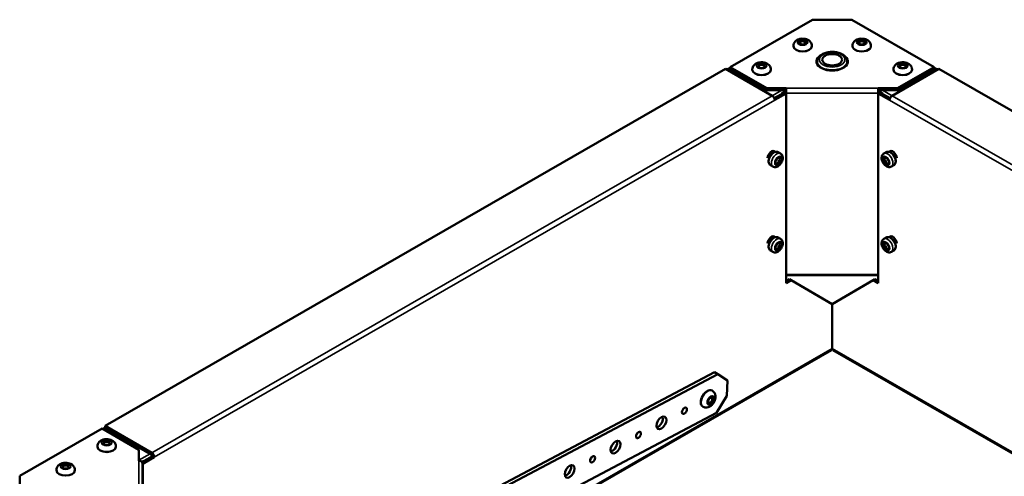
# Model space of a CAD drawing. Extents: x -396 to 25500, y 2104 to 29270.
# Drawn here: x 9332 to 9757, y 13442 to 13639 of the extents above; entities that cross this region are included whole.
import ezdxf

# ---------------------------------------------------------------- set-up
doc = ezdxf.new("R2010")
doc.units = 0
doc.header["$LTSCALE"] = 2
doc.layers.add('Visible (ISO)', color=7, linetype='CONTINUOUS', lineweight=50)
doc.layers.add('Visible Narrow (ISO)', color=7, linetype='CONTINUOUS', lineweight=35)

msp = doc.modelspace()

# ---------------------------------------------------------------- linework, layer by layer
at = {"layer": 'Visible (ISO)'}
for p, q in [((9673.91, 13638.514), (9638.428, 13618.081)), ((9673.91, 13638.514), (9690.881, 13638.514)), ((9726.362, 13618.081), (9690.881, 13638.514)), ((9665.667, 13627.113), (9665.667, 13627.276)), ((9673.667, 13627.113), (9673.667, 13627.276)), ((9691.123, 13627.113), (9691.123, 13627.276)), ((9699.123, 13627.113), (9699.123, 13627.276)), ((9369.132, 13463.411), (9636.418, 13617.331)), ((9636.418, 13617.331), (9656.571, 13605.726)), ((9638.428, 13617.768), (9637.044, 13616.971)), ((9638.428, 13618.081), (9654.312, 13608.934)), ((9638.428, 13617.264), (9638.428, 13618.081)), ((9654.312, 13608.117), (9638.428, 13617.264)), ((9647.99, 13616.933), (9647.99, 13617.096)), ((9655.99, 13616.933), (9655.99, 13617.096)), ((9677.395, 13618.06), (9677.395, 13617.84)), ((9687.395, 13618.06), (9687.395, 13617.84)), ((9708.22, 13605.726), (9728.372, 13617.331)), ((9708.801, 13616.933), (9708.801, 13617.096)), ((9710.479, 13608.934), (9726.362, 13618.081)), ((9726.362, 13617.264), (9710.479, 13608.117)), ((9716.801, 13616.933), (9716.801, 13617.096)), ((9726.362, 13618.081), (9726.362, 13617.264)), ((9727.747, 13616.971), (9726.362, 13617.768)), ((9728.372, 13617.331), (9995.659, 13463.411)), ((9654.312, 13608.934), (9662.544, 13608.934)), ((9654.312, 13608.934), (9654.312, 13608.117)), ((9654.312, 13608.117), (9662.544, 13608.117)), ((9660.569, 13606.679), (9662.544, 13607.816)), ((9662.544, 13606.844), (9662.544, 13608.934)), ((9702.246, 13608.934), (9710.479, 13608.934)), ((9702.246, 13608.934), (9702.246, 13606.844)), ((9702.246, 13608.117), (9710.479, 13608.117)), ((9702.246, 13607.816), (9704.221, 13606.679)), ((9710.479, 13608.117), (9710.479, 13608.934)), ((9661.874, 13607.147), (9657.477, 13604.615)), ((9657.632, 13603.897), (9657.639, 13603.893)), ((9657.632, 13603.881), (9657.632, 13603.889)), ((9657.632, 13603.889), (9657.639, 13603.885)), ((9657.639, 13603.885), (9657.632, 13603.881)), ((9662.581, 13606.739), (9657.639, 13603.893)), ((9657.639, 13603.893), (9657.639, 13603.885)), ((9662.581, 13606.739), (9661.874, 13607.147)), ((9662.544, 13606.761), (9662.544, 13606.844)), ((9662.581, 13524.985), (9662.581, 13606.739)), ((9702.916, 13607.147), (9702.209, 13606.739)), ((9707.152, 13603.893), (9702.209, 13606.739)), ((9702.209, 13606.739), (9702.209, 13524.985)), ((9702.246, 13606.844), (9702.246, 13606.761)), ((9707.313, 13604.615), (9702.916, 13607.147)), ((9707.152, 13603.893), (9707.159, 13603.897)), ((9707.152, 13603.885), (9707.152, 13603.893)), ((9707.159, 13603.889), (9707.152, 13603.885)), ((9707.159, 13603.881), (9707.152, 13603.885)), ((9707.159, 13603.889), (9707.159, 13603.881)), ((9656.615, 13581.849), (9657.409, 13581.391)), ((9659.07, 13581.416), (9660.131, 13580.805)), ((9705.721, 13581.416), (9704.66, 13580.805)), ((9708.176, 13581.849), (9707.381, 13581.391)), ((9654.989, 13577.246), (9655.014, 13577.232)), ((9655.826, 13575.783), (9656.887, 13575.172)), ((9708.964, 13575.783), (9707.904, 13575.172)), ((9709.802, 13577.246), (9709.777, 13577.232)), ((9656.615, 13545.059), (9657.409, 13544.602)), ((9659.07, 13544.626), (9660.131, 13544.015)), ((9705.721, 13544.626), (9704.66, 13544.015)), ((9708.176, 13545.059), (9707.381, 13544.602)), ((9654.989, 13540.456), (9655.014, 13540.442)), ((9709.802, 13540.456), (9709.777, 13540.442)), ((9655.826, 13538.993), (9656.887, 13538.383)), ((9708.964, 13538.993), (9707.904, 13538.383)), ((9662.581, 13525.799), (9663.996, 13526.613)), ((9664.703, 13526.206), (9662.581, 13524.985)), ((9663.996, 13526.613), (9664.703, 13526.206)), ((9664.703, 13526.206), (9682.38, 13515.947)), ((9682.41, 13515.947), (9700.088, 13526.206)), ((9700.088, 13526.206), (9700.795, 13526.613)), ((9702.209, 13524.985), (9700.088, 13526.206)), ((9700.795, 13526.613), (9702.209, 13525.799)), ((9682.38, 13496.735), (9682.38, 13515.947)), ((9682.41, 13496.735), (9682.41, 13515.947)), ((9682.38, 13506.475), (9682.41, 13506.475)), ((9682.068, 13496.046), (9471.908, 13375.023)), ((9892.882, 13375.023), (9682.722, 13496.046)), ((9631.751, 13486.587), (9477.728, 13405.095)), ((9479.142, 13404.281), (9633.165, 13485.773)), ((9631.751, 13486.587), (9633.165, 13485.773)), ((9633.165, 13485.773), (9637.233, 13483.015)), ((9637.233, 13483.015), (9637.004, 13476.349)), ((9630.636, 13478.663), (9630.778, 13478.581)), ((9637.004, 13476.349), (9632.594, 13469.106)), ((9632.594, 13469.106), (9478.57, 13387.614)), ((9626.644, 13471.73), (9626.786, 13471.649)), ((9389.285, 13451.806), (9369.132, 13463.411)), ((9369.132, 13462.594), (9369.132, 13463.411)), ((9367.859, 13462.271), (9332.377, 13441.838)), ((9383.743, 13453.124), (9367.859, 13462.271)), ((9369.132, 13462.691), (9368.131, 13462.115)), ((9369.132, 13462.594), (9389.285, 13450.989)), ((9365.854, 13454.462), (9365.854, 13454.625)), ((9373.854, 13454.462), (9373.854, 13454.625)), ((9383.743, 13448.384), (9383.743, 13453.124)), ((9384.904, 13447.934), (9385.505, 13448.28)), ((9389.631, 13450.372), (9385.062, 13447.741)), ((9385.242, 13447.207), (9385.395, 13447.119)), ((9385.243, 13424.294), (9385.243, 13447.157)), ((9390.338, 13449.965), (9385.395, 13447.119)), ((9385.395, 13447.119), (9385.395, 13424.333)), ((9390.338, 13449.965), (9389.631, 13450.372)), ((9389.638, 13450.368), (9389.638, 13450.376)), ((9390.338, 13449.957), (9390.338, 13449.965)), ((9390.338, 13449.965), (9390.345, 13449.961)), ((9390.345, 13449.961), (9390.338, 13449.957)), ((9390.345, 13449.969), (9390.345, 13449.961)), ((9348.176, 13444.282), (9348.176, 13444.445)), ((9356.176, 13444.282), (9356.176, 13444.445)), ((9332.377, 13432.066), (9332.377, 13441.838))]:
    msp.add_line(p, q, dxfattribs=at)
for centre, major_axis, ratio in [((9669.667, 13628.748), (-1.55, 0), 0.5758617), ((9695.123, 13628.748), (-1.55, 0), 0.5758617), ((9682.395, 13621.269), (-4.25, 0), 0.5758617), ((9651.99, 13618.568), (-1.55, 0), 0.5758617), ((9712.801, 13618.568), (-1.55, 0), 0.5758617), ((9659.216, 13577.581), (0.998, 1.733), 0.5780931), ((9705.575, 13577.581), (-0.998, 1.733), 0.5780931), ((9659.216, 13540.792), (0.998, 1.733), 0.5780931), ((9705.575, 13540.792), (-0.998, 1.733), 0.5780931), ((9630.054, 13474.382), (0.773, 1.343), 0.5780931), ((9608.857, 13464.73), (-1.497, -2.6), 0.5780931), ((9618.749, 13469.963), (-0.749, -1.3), 0.5780931), ((9598.966, 13459.496), (-0.749, -1.3), 0.5780931), ((9369.854, 13456.097), (1.55, 0), 0.5758617), ((9589.075, 13454.263), (-1.497, -2.6), 0.5780931), ((9352.176, 13445.917), (1.55, 0), 0.5758617), ((9569.292, 13443.796), (-1.497, -2.6), 0.5780931), ((9579.183, 13449.029), (-0.749, -1.3), 0.5780931)]:
    msp.add_ellipse(centre, major_axis=major_axis, ratio=ratio, dxfattribs=at)
for centre, major_axis, ratio, start_param, end_param in [((9669.667, 13628.502), (-1.25, 0), 0.5758617, 2.4747101, 6.9500678), ((9695.123, 13628.502), (-1.25, 0), 0.5758617, 2.4747101, 6.9500678), ((9669.667, 13627.113), (4, 0), 0.5758617, 3.1415927, 6.2831853), ((9695.123, 13627.113), (4, 0), 0.5758617, 3.1415926, 6.2831853), ((9682.395, 13620.452), (6.75, 0), 0.5758617, 2.5320775, 6.8927005), ((9682.395, 13619.634), (-6.75, 0), 0.5758617, 6.0039711, 6.177828), ((9682.395, 13620.452), (-6.5, 0), 0.5758617, 0, 3.1415927), ((9682.395, 13619.634), (6.75, 0), 0.5758617, 0.1053573, 0.2792143), ((9651.99, 13616.933), (4, 0), 0.5758617, 3.1415927, 6.2831853), ((9651.99, 13618.322), (-1.25, 0), 0.5758617, 2.4747101, 6.9500678), ((9712.801, 13616.933), (4, 0), 0.5758617, 3.1415927, 6.2831853), ((9712.801, 13618.322), (-1.25, 0), 0.5758617, 2.4747101, 6.9500678), ((9656.571, 13604.5), (0.749, -1.3), 0.5780931, 0.7873319, 2.3581282), ((9659.768, 13606.338), (-0.749, 1.3), 0.5780931, 4.4767926, 4.6429229), ((9705.023, 13606.338), (-0.749, -1.3), 0.5780931, 4.7818551, 4.9479854), ((9708.22, 13604.5), (0.749, 1.3), 0.5780931, 0.7834645, 2.3542608), ((9656.288, 13579.652), (1.248, 2.166), 0.5780931, 6.0112387, 8.5766478), ((9708.502, 13579.652), (-1.248, 2.166), 0.5780931, 3.9897228, 6.5551319), ((9654.973, 13580.025), (1.322, 2.296), 0.5780931, 5.8453236, 5.9038171), ((9655.581, 13580.059), (1.248, 2.166), 0.5780931, 5.6857184, 5.9969973), ((9709.21, 13580.059), (-1.248, 2.166), 0.5780931, 0.286188, 0.5974669), ((9709.817, 13580.025), (-1.322, 2.296), 0.5780931, 0.3793682, 0.4378617), ((9656.288, 13542.862), (1.248, 2.166), 0.5780931, 6.0112387, 8.5766478), ((9654.973, 13543.235), (1.322, 2.296), 0.5780931, 5.8453236, 5.9038171), ((9655.581, 13543.269), (1.248, 2.166), 0.5780931, 5.6857184, 5.9969973), ((9708.502, 13542.862), (-1.248, 2.166), 0.5780931, 3.9897228, 6.5551319), ((9709.21, 13543.269), (-1.248, 2.166), 0.5780931, 0.286188, 0.5974669), ((9709.817, 13543.235), (-1.322, 2.296), 0.5780931, 0.3793682, 0.4378617), ((9681.32, 13497.346), (0.749, -1.3), 0.5780931, 0, 0.7873319), ((9683.471, 13497.346), (-0.749, -1.3), 0.5780931, 5.4958534, 6.2831853), ((9628.64, 13475.196), (-1.996, -3.466), 0.5780931, 3.1415927, 6.2831853), ((9629.842, 13474.504), (0.624, 1.083), 0.5780931, 2.4675993, 6.9571787), ((9617.335, 13470.777), (0.749, 1.3), 0.5780931, 4.3671399, 5.057638), ((9607.443, 13465.544), (1.497, 2.6), 0.5780931, 3.631445, 5.793333), ((9597.552, 13460.311), (0.749, 1.3), 0.5780931, 4.3671399, 5.057638), ((9369.854, 13455.851), (-1.25, 0), 0.5758617, 2.4747101, 6.9500678), ((9587.66, 13455.077), (1.497, 2.6), 0.5780931, 3.631445, 5.793333), ((9369.854, 13454.462), (4, 0), 0.5758617, 3.1415927, 6.2831853), ((9389.285, 13450.58), (-0.749, 1.3), 0.5780931, 3.9289245, 5.4997209), ((9389.285, 13450.58), (0.25, -0.433), 0.5780931, 0.7873319, 2.3581282), ((9352.176, 13445.671), (-1.25, 0), 0.5758617, 2.4747101, 6.9500678), ((9383.743, 13447.157), (1.5, 0), 0.8175471, 0, 1.5707963), ((9384.703, 13447.939), (-0.25, 0.433), 0.5780931, 3.9636308, 4.5026232), ((9384.703, 13447.939), (0.749, -1.3), 0.5780931, 1.3352, 1.5013302), ((9567.878, 13444.61), (1.497, 2.6), 0.5780931, 3.631445, 5.793333), ((9577.769, 13449.844), (0.749, 1.3), 0.5780931, 4.3671399, 5.057638), ((9352.176, 13444.282), (4, 0), 0.5758617, 3.1415927, 6.2831853)]:
    msp.add_ellipse(centre, major_axis=major_axis, ratio=ratio, start_param=start_param, end_param=end_param, dxfattribs=at)
for points, knots in [([(9673.667, 13627.276), (9673.667, 13627.568), (9673.615, 13627.858), (9673.423, 13628.407), (9673.278, 13628.661), (9672.906, 13629.148), (9672.669, 13629.363), (9672.093, 13629.773), (9671.744, 13629.941), (9670.972, 13630.207), (9670.544, 13630.291), (9669.68, 13630.36), (9669.245, 13630.344), (9668.389, 13630.211), (9667.969, 13630.094), (9667.173, 13629.734), (9666.793, 13629.495), (9666.206, 13628.892), (9665.98, 13628.568), (9665.728, 13627.901), (9665.667, 13627.589), (9665.667, 13627.276)], [3.9269908, 3.9269908, 3.9269908, 3.9269908, 4.1261157, 4.1261157, 4.341422, 4.341422, 4.607696, 4.607696, 4.9581201, 4.9581201, 5.3606607, 5.3606607, 5.7612825, 5.7612825, 6.1636176, 6.1636176, 6.5577634, 6.5577634, 6.8546429, 6.8546429, 7.0685835, 7.0685835, 7.0685835, 7.0685835]), ([(9699.123, 13627.276), (9699.123, 13627.568), (9699.071, 13627.858), (9698.878, 13628.407), (9698.734, 13628.661), (9698.362, 13629.148), (9698.125, 13629.363), (9697.549, 13629.773), (9697.2, 13629.941), (9696.428, 13630.207), (9695.999, 13630.291), (9695.136, 13630.36), (9694.701, 13630.344), (9693.845, 13630.211), (9693.424, 13630.094), (9692.629, 13629.734), (9692.249, 13629.495), (9691.662, 13628.892), (9691.436, 13628.568), (9691.184, 13627.901), (9691.123, 13627.589), (9691.123, 13627.276)], [3.9269908, 3.9269908, 3.9269908, 3.9269908, 4.1261157, 4.1261157, 4.341422, 4.341422, 4.607696, 4.607696, 4.9581201, 4.9581201, 5.3606607, 5.3606607, 5.7612825, 5.7612825, 6.1636176, 6.1636176, 6.5577634, 6.5577634, 6.8546429, 6.8546429, 7.0685835, 7.0685835, 7.0685835, 7.0685835]), ([(9675.895, 13620.452), (9675.895, 13620.86), (9675.987, 13621.267), (9676.334, 13622.052), (9676.603, 13622.423), (9677.318, 13623.134), (9677.788, 13623.458), (9678.876, 13624.008), (9679.502, 13624.225), (9680.822, 13624.524), (9681.515, 13624.605), (9682.902, 13624.629), (9683.595, 13624.573), (9684.927, 13624.327), (9685.566, 13624.136), (9686.73, 13623.622), (9687.256, 13623.298), (9688.111, 13622.531), (9688.449, 13622.09), (9688.812, 13621.232), (9688.895, 13620.843), (9688.895, 13620.452)], [2.3561945, 2.3561945, 2.3561945, 2.3561945, 2.6062124, 2.6062124, 2.8811855, 2.8811855, 3.2063752, 3.2063752, 3.552812, 3.552812, 3.8965916, 3.8965916, 4.2378651, 4.2378651, 4.5809115, 4.5809115, 4.9275494, 4.9275494, 5.2586313, 5.2586313, 5.4977871, 5.4977871, 5.4977871, 5.4977871]), ([(9655.99, 13617.096), (9655.99, 13617.388), (9655.937, 13617.678), (9655.745, 13618.227), (9655.6, 13618.481), (9655.228, 13618.968), (9654.991, 13619.184), (9654.415, 13619.593), (9654.067, 13619.761), (9653.294, 13620.027), (9652.866, 13620.111), (9652.002, 13620.18), (9651.567, 13620.164), (9650.712, 13620.031), (9650.291, 13619.914), (9649.495, 13619.554), (9649.115, 13619.315), (9648.529, 13618.712), (9648.302, 13618.388), (9648.05, 13617.721), (9647.99, 13617.409), (9647.99, 13617.096)], [3.9269908, 3.9269908, 3.9269908, 3.9269908, 4.1261157, 4.1261157, 4.341422, 4.341422, 4.607696, 4.607696, 4.9581201, 4.9581201, 5.3606607, 5.3606607, 5.7612825, 5.7612825, 6.1636176, 6.1636176, 6.5577634, 6.5577634, 6.8546429, 6.8546429, 7.0685835, 7.0685835, 7.0685835, 7.0685835]), ([(9716.801, 13617.096), (9716.801, 13617.388), (9716.749, 13617.678), (9716.556, 13618.227), (9716.411, 13618.481), (9716.039, 13618.968), (9715.802, 13619.184), (9715.227, 13619.593), (9714.878, 13619.761), (9714.105, 13620.027), (9713.677, 13620.111), (9712.813, 13620.18), (9712.378, 13620.164), (9711.523, 13620.031), (9711.102, 13619.914), (9710.306, 13619.554), (9709.926, 13619.315), (9709.34, 13618.712), (9709.113, 13618.388), (9708.861, 13617.721), (9708.801, 13617.409), (9708.801, 13617.096)], [3.9269908, 3.9269908, 3.9269908, 3.9269908, 4.1261157, 4.1261157, 4.341422, 4.341422, 4.607696, 4.607696, 4.9581201, 4.9581201, 5.3606607, 5.3606607, 5.7612825, 5.7612825, 6.1636176, 6.1636176, 6.5577634, 6.5577634, 6.8546429, 6.8546429, 7.0685835, 7.0685835, 7.0685835, 7.0685835]), ([(9655.826, 13575.783), (9655.649, 13575.885), (9655.495, 13576.027), (9655.24, 13576.374), (9655.146, 13576.584), (9655.016, 13577.072), (9654.993, 13577.357), (9655.025, 13577.966), (9655.087, 13578.292), (9655.287, 13578.938), (9655.424, 13579.259), (9655.76, 13579.866), (9655.958, 13580.152), (9656.398, 13580.668), (9656.64, 13580.896), (9657.154, 13581.272), (9657.426, 13581.418), (9657.973, 13581.596), (9658.248, 13581.632), (9658.711, 13581.575), (9658.9, 13581.513), (9659.07, 13581.416)], [5.4958534, 5.4958534, 5.4958534, 5.4958534, 5.7464896, 5.7464896, 6.0218623, 6.0218623, 6.3469231, 6.3469231, 6.6931447, 6.6931447, 7.0368585, 7.0368585, 7.3781185, 7.3781185, 7.7211287, 7.7211287, 8.067586, 8.067586, 8.3983168, 8.3983168, 8.6374461, 8.6374461, 8.6374461, 8.6374461]), ([(9656.887, 13575.172), (9657.076, 13575.063), (9657.286, 13574.991), (9657.725, 13574.921), (9657.953, 13574.928), (9658.438, 13575.015), (9658.689, 13575.11), (9659.211, 13575.389), (9659.473, 13575.588), (9659.959, 13576.058), (9660.182, 13576.332), (9660.561, 13576.919), (9660.719, 13577.231), (9660.96, 13577.878), (9661.044, 13578.212), (9661.116, 13578.882), (9661.106, 13579.221), (9660.957, 13579.836), (9660.834, 13580.118), (9660.502, 13580.538), (9660.328, 13580.691), (9660.131, 13580.805)], [0.7873319, 0.7873319, 0.7873319, 0.7873319, 1.0036203, 1.0036203, 1.2401058, 1.2401058, 1.5352418, 1.5352418, 1.8960527, 1.8960527, 2.2698242, 2.2698242, 2.638228, 2.638228, 3.0089386, 3.0089386, 3.3821888, 3.3821888, 3.7031831, 3.7031831, 3.9289245, 3.9289245, 3.9289245, 3.9289245]), ([(9657.817, 13576.534), (9657.963, 13576.508), (9658.103, 13576.504), (9658.4, 13576.53), (9658.546, 13576.57), (9658.836, 13576.681), (9658.965, 13576.759), (9659.222, 13576.951), (9659.333, 13577.068), (9659.541, 13577.342), (9659.628, 13577.502), (9659.757, 13577.864), (9659.803, 13578.065), (9659.791, 13578.5), (9659.759, 13578.71), (9659.599, 13579.067), (9659.523, 13579.195), (9659.42, 13579.317)], [0.9938828, 0.9938828, 0.9938828, 0.9938828, 1.1705219, 1.1705219, 1.4075044, 1.4075044, 1.71786, 1.71786, 2.1401196, 2.1401196, 2.6627088, 2.6627088, 3.1729701, 3.1729701, 3.5325034, 3.5325034, 3.7223736, 3.7223736, 3.7223736, 3.7223736]), ([(9704.66, 13580.805), (9704.471, 13580.696), (9704.303, 13580.551), (9704.022, 13580.207), (9703.914, 13580.006), (9703.746, 13579.543), (9703.702, 13579.277), (9703.681, 13578.686), (9703.722, 13578.359), (9703.884, 13577.703), (9704.009, 13577.373), (9704.327, 13576.751), (9704.518, 13576.457), (9704.956, 13575.924), (9705.202, 13575.684), (9705.746, 13575.285), (9706.044, 13575.124), (9706.651, 13574.943), (9706.957, 13574.908), (9707.486, 13574.985), (9707.706, 13575.058), (9707.904, 13575.172)], [5.4958534, 5.4958534, 5.4958534, 5.4958534, 5.7121419, 5.7121419, 5.9486273, 5.9486273, 6.2437633, 6.2437633, 6.6045743, 6.6045743, 6.9783458, 6.9783458, 7.3467496, 7.3467496, 7.7174602, 7.7174602, 8.0907104, 8.0907104, 8.4117047, 8.4117047, 8.6374461, 8.6374461, 8.6374461, 8.6374461]), ([(9705.37, 13579.317), (9705.275, 13579.204), (9705.202, 13579.084), (9705.075, 13578.815), (9705.036, 13578.668), (9704.987, 13578.362), (9704.99, 13578.211), (9705.027, 13577.893), (9705.072, 13577.738), (9705.205, 13577.42), (9705.299, 13577.265), (9705.547, 13576.971), (9705.698, 13576.831), (9706.08, 13576.623), (9706.278, 13576.545), (9706.667, 13576.504), (9706.816, 13576.506), (9706.973, 13576.534)], [5.7024043, 5.7024043, 5.7024043, 5.7024043, 5.8790434, 5.8790434, 6.116026, 6.116026, 6.4263816, 6.4263816, 6.8486411, 6.8486411, 7.3712303, 7.3712303, 7.8814916, 7.8814916, 8.241025, 8.241025, 8.4308952, 8.4308952, 8.4308952, 8.4308952]), ([(9705.721, 13581.416), (9705.898, 13581.518), (9706.098, 13581.58), (9706.526, 13581.626), (9706.755, 13581.602), (9707.242, 13581.469), (9707.5, 13581.347), (9708.011, 13581.013), (9708.261, 13580.796), (9708.72, 13580.299), (9708.929, 13580.019), (9709.285, 13579.424), (9709.434, 13579.109), (9709.659, 13578.47), (9709.735, 13578.145), (9709.802, 13577.512), (9709.792, 13577.203), (9709.671, 13576.641), (9709.564, 13576.385), (9709.282, 13576.014), (9709.134, 13575.881), (9708.964, 13575.783)], [0.7873319, 0.7873319, 0.7873319, 0.7873319, 1.037968, 1.037968, 1.3133407, 1.3133407, 1.6384016, 1.6384016, 1.9846232, 1.9846232, 2.3283369, 2.3283369, 2.6695969, 2.6695969, 3.0126071, 3.0126071, 3.3590645, 3.3590645, 3.6897953, 3.6897953, 3.9289245, 3.9289245, 3.9289245, 3.9289245]), ([(9655.826, 13538.993), (9655.649, 13539.096), (9655.495, 13539.237), (9655.24, 13539.585), (9655.146, 13539.794), (9655.016, 13540.282), (9654.993, 13540.567), (9655.025, 13541.176), (9655.087, 13541.502), (9655.287, 13542.148), (9655.424, 13542.469), (9655.76, 13543.076), (9655.958, 13543.363), (9656.398, 13543.878), (9656.64, 13544.107), (9657.154, 13544.482), (9657.426, 13544.629), (9657.973, 13544.807), (9658.248, 13544.842), (9658.711, 13544.785), (9658.9, 13544.724), (9659.07, 13544.626)], [5.4958534, 5.4958534, 5.4958534, 5.4958534, 5.7464896, 5.7464896, 6.0218623, 6.0218623, 6.3469231, 6.3469231, 6.6931447, 6.6931447, 7.0368585, 7.0368585, 7.3781185, 7.3781185, 7.7211287, 7.7211287, 8.067586, 8.067586, 8.3983168, 8.3983168, 8.6374461, 8.6374461, 8.6374461, 8.6374461]), ([(9656.887, 13538.383), (9657.076, 13538.273), (9657.286, 13538.202), (9657.725, 13538.131), (9657.953, 13538.139), (9658.438, 13538.225), (9658.689, 13538.321), (9659.211, 13538.599), (9659.473, 13538.799), (9659.959, 13539.268), (9660.182, 13539.542), (9660.561, 13540.129), (9660.719, 13540.442), (9660.96, 13541.088), (9661.044, 13541.422), (9661.116, 13542.093), (9661.106, 13542.431), (9660.957, 13543.047), (9660.834, 13543.329), (9660.502, 13543.748), (9660.328, 13543.902), (9660.131, 13544.015)], [0.7873319, 0.7873319, 0.7873319, 0.7873319, 1.0036203, 1.0036203, 1.2401058, 1.2401058, 1.5352418, 1.5352418, 1.8960527, 1.8960527, 2.2698242, 2.2698242, 2.638228, 2.638228, 3.0089386, 3.0089386, 3.3821888, 3.3821888, 3.7031831, 3.7031831, 3.9289245, 3.9289245, 3.9289245, 3.9289245]), ([(9704.66, 13544.015), (9704.471, 13543.906), (9704.303, 13543.761), (9704.022, 13543.417), (9703.914, 13543.216), (9703.746, 13542.753), (9703.702, 13542.487), (9703.681, 13541.897), (9703.722, 13541.57), (9703.884, 13540.913), (9704.009, 13540.584), (9704.327, 13539.961), (9704.518, 13539.668), (9704.956, 13539.134), (9705.202, 13538.894), (9705.746, 13538.495), (9706.044, 13538.334), (9706.651, 13538.154), (9706.957, 13538.118), (9707.486, 13538.195), (9707.706, 13538.269), (9707.904, 13538.383)], [5.4958534, 5.4958534, 5.4958534, 5.4958534, 5.7121419, 5.7121419, 5.9486273, 5.9486273, 6.2437633, 6.2437633, 6.6045743, 6.6045743, 6.9783458, 6.9783458, 7.3467496, 7.3467496, 7.7174602, 7.7174602, 8.0907104, 8.0907104, 8.4117047, 8.4117047, 8.6374461, 8.6374461, 8.6374461, 8.6374461]), ([(9705.721, 13544.626), (9705.898, 13544.728), (9706.098, 13544.791), (9706.526, 13544.836), (9706.755, 13544.812), (9707.242, 13544.68), (9707.5, 13544.557), (9708.011, 13544.223), (9708.261, 13544.007), (9708.72, 13543.509), (9708.929, 13543.229), (9709.285, 13542.634), (9709.434, 13542.319), (9709.659, 13541.68), (9709.735, 13541.356), (9709.802, 13540.723), (9709.792, 13540.414), (9709.671, 13539.852), (9709.564, 13539.596), (9709.282, 13539.224), (9709.134, 13539.091), (9708.964, 13538.993)], [0.7873319, 0.7873319, 0.7873319, 0.7873319, 1.037968, 1.037968, 1.3133407, 1.3133407, 1.6384016, 1.6384016, 1.9846232, 1.9846232, 2.3283369, 2.3283369, 2.6695969, 2.6695969, 3.0126071, 3.0126071, 3.3590645, 3.3590645, 3.6897953, 3.6897953, 3.9289245, 3.9289245, 3.9289245, 3.9289245]), ([(9657.817, 13539.744), (9657.963, 13539.718), (9658.103, 13539.715), (9658.4, 13539.741), (9658.546, 13539.78), (9658.836, 13539.892), (9658.965, 13539.97), (9659.222, 13540.162), (9659.333, 13540.279), (9659.541, 13540.553), (9659.628, 13540.712), (9659.757, 13541.074), (9659.803, 13541.275), (9659.791, 13541.71), (9659.759, 13541.921), (9659.599, 13542.277), (9659.523, 13542.406), (9659.42, 13542.527)], [0.9938828, 0.9938828, 0.9938828, 0.9938828, 1.1705219, 1.1705219, 1.4075044, 1.4075044, 1.71786, 1.71786, 2.1401196, 2.1401196, 2.6627088, 2.6627088, 3.1729701, 3.1729701, 3.5325034, 3.5325034, 3.7223736, 3.7223736, 3.7223736, 3.7223736]), ([(9705.37, 13542.527), (9705.275, 13542.414), (9705.202, 13542.295), (9705.075, 13542.025), (9705.036, 13541.879), (9704.987, 13541.572), (9704.99, 13541.421), (9705.027, 13541.103), (9705.072, 13540.948), (9705.205, 13540.631), (9705.299, 13540.475), (9705.547, 13540.182), (9705.698, 13540.041), (9706.08, 13539.833), (9706.278, 13539.755), (9706.667, 13539.714), (9706.816, 13539.716), (9706.973, 13539.744)], [5.7024043, 5.7024043, 5.7024043, 5.7024043, 5.8790434, 5.8790434, 6.116026, 6.116026, 6.4263816, 6.4263816, 6.8486411, 6.8486411, 7.3712303, 7.3712303, 7.8814916, 7.8814916, 8.241025, 8.241025, 8.4308952, 8.4308952, 8.4308952, 8.4308952]), ([(9626.786, 13471.649), (9627.039, 13471.503), (9627.317, 13471.403), (9627.891, 13471.295), (9628.184, 13471.294), (9628.792, 13471.374), (9629.098, 13471.472), (9629.742, 13471.767), (9630.061, 13471.986), (9630.678, 13472.523), (9630.964, 13472.852), (9631.454, 13473.567), (9631.658, 13473.952), (9631.969, 13474.761), (9632.077, 13475.185), (9632.16, 13476.054), (9632.14, 13476.503), (9631.909, 13477.311), (9631.741, 13477.668), (9631.288, 13478.218), (9631.049, 13478.425), (9630.778, 13478.581)], [3.9289245, 3.9289245, 3.9289245, 3.9289245, 4.1288124, 4.1288124, 4.3448746, 4.3448746, 4.6117864, 4.6117864, 4.9622163, 4.9622163, 5.364234, 5.364234, 5.7646191, 5.7646191, 6.1666833, 6.1666833, 6.5599757, 6.5599757, 6.8566551, 6.8566551, 7.0705172, 7.0705172, 7.0705172, 7.0705172]), ([(9373.854, 13454.625), (9373.854, 13454.917), (9373.802, 13455.207), (9373.609, 13455.756), (9373.464, 13456.01), (9373.093, 13456.497), (9372.856, 13456.712), (9372.28, 13457.122), (9371.931, 13457.29), (9371.159, 13457.556), (9370.73, 13457.64), (9369.867, 13457.709), (9369.432, 13457.693), (9368.576, 13457.56), (9368.155, 13457.443), (9367.359, 13457.083), (9366.98, 13456.844), (9366.393, 13456.241), (9366.166, 13455.917), (9365.915, 13455.25), (9365.854, 13454.938), (9365.854, 13454.625)], [2.3561945, 2.3561945, 2.3561945, 2.3561945, 2.5553194, 2.5553194, 2.7706257, 2.7706257, 3.0368997, 3.0368997, 3.3873238, 3.3873238, 3.7898644, 3.7898644, 4.1904862, 4.1904862, 4.5928213, 4.5928213, 4.9869671, 4.9869671, 5.2838465, 5.2838465, 5.4977871, 5.4977871, 5.4977871, 5.4977871]), ([(9356.176, 13444.445), (9356.176, 13444.737), (9356.124, 13445.027), (9355.932, 13445.576), (9355.787, 13445.83), (9355.415, 13446.317), (9355.178, 13446.533), (9354.602, 13446.942), (9354.253, 13447.11), (9353.481, 13447.376), (9353.053, 13447.46), (9352.189, 13447.529), (9351.754, 13447.513), (9350.898, 13447.38), (9350.478, 13447.263), (9349.682, 13446.903), (9349.302, 13446.664), (9348.715, 13446.061), (9348.489, 13445.737), (9348.237, 13445.07), (9348.176, 13444.758), (9348.176, 13444.445)], [2.3561945, 2.3561945, 2.3561945, 2.3561945, 2.5553194, 2.5553194, 2.7706257, 2.7706257, 3.0368997, 3.0368997, 3.3873238, 3.3873238, 3.7898644, 3.7898644, 4.1904862, 4.1904862, 4.5928213, 4.5928213, 4.9869671, 4.9869671, 5.2838465, 5.2838465, 5.4977871, 5.4977871, 5.4977871, 5.4977871])]:
    msp.add_open_spline(points, degree=3, knots=knots, dxfattribs=at)
at = {"layer": 'Visible Narrow (ISO)'}
for p, q in [((9638.428, 13617.264), (9637.482, 13616.719)), ((9727.309, 13616.719), (9726.362, 13617.264)), ((9656.574, 13605.725), (9660.728, 13608.117)), ((9662.544, 13608.934), (9702.246, 13608.934)), ((9704.062, 13608.117), (9708.217, 13605.725)), ((9389.285, 13451.806), (9656.571, 13605.726)), ((9657.632, 13603.889), (9390.345, 13449.969)), ((9662.544, 13606.844), (9702.246, 13606.844)), ((9974.445, 13449.969), (9707.159, 13603.889)), ((9708.22, 13605.726), (9975.506, 13451.806)), ((9662.581, 13528.747), (9702.209, 13528.747)), ((9702.209, 13528.199), (9662.581, 13528.199)), ((9682.38, 13506.564), (9682.41, 13506.564)), ((9471.466, 13375.278), (9682.38, 13496.735)), ((9682.41, 13496.735), (9893.325, 13375.278)), ((9369.486, 13462.39), (9368.569, 13461.862)), ((9383.743, 13448.612), (9388.577, 13451.396)), ((9389.285, 13450.989), (9389.285, 13451.806)), ((9383.743, 13425.521), (9383.743, 13448.384)), ((9389.638, 13450.376), (9390.345, 13449.969))]:
    msp.add_line(p, q, dxfattribs=at)
for centre, major_axis, ratio in [((9669.667, 13628.748), (-2.2, 0), 0.5758617), ((9695.123, 13628.748), (-2.2, 0), 0.5758617), ((9682.395, 13621.269), (-5.5, 0), 0.5758617), ((9651.99, 13618.568), (-2.2, 0), 0.5758617), ((9712.801, 13618.568), (-2.2, 0), 0.5758617), ((9659.216, 13577.581), (1.123, 1.95), 0.5780931), ((9705.575, 13577.581), (-1.123, 1.95), 0.5780931), ((9659.216, 13577.581), (0.1, 0.173), 0.5780931), ((9705.575, 13577.581), (-0.1, 0.173), 0.5780931), ((9659.216, 13540.792), (1.123, 1.95), 0.5780931), ((9659.216, 13540.792), (0.1, 0.173), 0.5780931), ((9705.575, 13540.792), (-1.123, 1.95), 0.5780931), ((9705.575, 13540.792), (-0.1, 0.173), 0.5780931), ((9630.054, 13474.382), (1.098, 1.906), 0.5780931), ((9369.854, 13456.097), (2.2, 0), 0.5758617), ((9352.176, 13445.917), (2.2, 0), 0.5758617)]:
    msp.add_ellipse(centre, major_axis=major_axis, ratio=ratio, dxfattribs=at)
for centre, major_axis, ratio, start_param, end_param in [((9669.667, 13627.276), (-4, 0), 0.5758617, 0, 3.1415927), ((9695.123, 13627.276), (-4, 0), 0.5758617, 0, 3.1415927), ((9651.99, 13617.096), (-4, 0), 0.5758617, 0, 3.1415927), ((9712.801, 13617.096), (-4, 0), 0.5758617, 0, 3.1415927), ((9657.448, 13578.599), (-1.622, -2.816), 0.5780931, 3.1415927, 6.2831853), ((9658.509, 13577.989), (1.622, 2.816), 0.5780931, 0, 3.1415927), ((9706.282, 13577.989), (1.622, -2.816), 0.5780931, 0, 3.1415927), ((9707.342, 13578.599), (-1.622, 2.816), 0.5780931, 3.1415926, 6.2831853), ((9657.448, 13541.81), (-1.622, -2.816), 0.5780931, 3.1415927, 6.2831853), ((9658.509, 13541.199), (1.622, 2.816), 0.5780931, 0, 3.1415927), ((9706.282, 13541.199), (1.622, -2.816), 0.5780931, 0, 3.1415926), ((9707.342, 13541.81), (-1.622, 2.816), 0.5780931, 3.1415927, 6.2831853), ((9628.782, 13475.115), (1.996, 3.466), 0.5780931, 0, 3.1415927), ((9369.854, 13454.625), (-4, 0), 0.5758617, 0, 3.1415927), ((9352.176, 13444.445), (-4, 0), 0.5758617, 0, 3.1415927)]:
    msp.add_ellipse(centre, major_axis=major_axis, ratio=ratio, start_param=start_param, end_param=end_param, dxfattribs=at)

doc.saveas('drawing.dxf')
